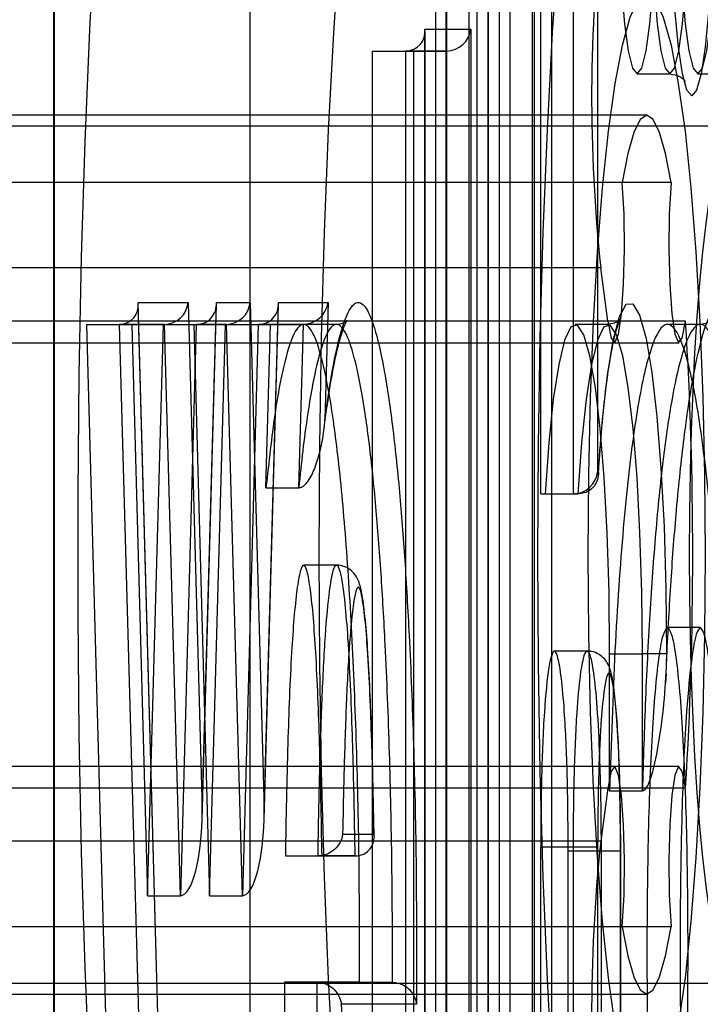
# Model space of a CAD drawing. Extents: x 5 to 415, y 5 to 293.
# Drawn here: x 343 to 343, y 252 to 252 of the extents above; entities that cross this region are included whole.
import ezdxf

# ---------------------------------------------------------------- set-up
doc = ezdxf.new("R2010")
doc.units = 0
doc.linetypes.add('SLD-DURCHGEHEND', pattern=[0])
doc.layers.add('AM_0', color=7, linetype='CONTINUOUS')

msp = doc.modelspace()

# ---------------------------------------------------------------- linework, layer by layer
at = {"layer": 'AM_0', "color": 7, "linetype": 'SLD-DURCHGEHEND'}
for p, q in [((343.09303, 252.13574), (343.09303, 252.56565)), ((343.09305, 252.13616), (343.09305, 252.56523)), ((343.10139, 252.56565), (343.10139, 252.34152)), ((343.0835, 252.13974), (343.0835, 252.56165)), ((343.08947, 252.56165), (343.08947, 252.13974)), ((343.09103, 252.33752), (343.09103, 252.56165)), ((343.09699, 252.33752), (343.09699, 252.56165)), ((343.08149, 252.13574), (343.08149, 252.49414)), ((343.08151, 252.13616), (343.08151, 252.49373)), ((343.08985, 252.49414), (343.08985, 252.13574)), ((343.07196, 252.13974), (343.07196, 252.49014)), ((343.07793, 252.49014), (343.07793, 252.13974)), ((343.07949, 252.13974), (343.07949, 252.49014)), ((343.08545, 252.13974), (343.08545, 252.49014)), ((343.00232, 252.47645), (343.00232, 252.17645)), ((343.00254, 252.17645), (343.00254, 252.47645)), ((343.03813, 252.17645), (343.03813, 252.47645)), ((343.07373, 252.47645), (343.07373, 252.17645)), ((343.07395, 252.17645), (343.07395, 252.47645)), ((343.06995, 252.13574), (343.06995, 252.42214)), ((343.06995, 252.42214), (343.07831, 252.42214)), ((343.06997, 252.13616), (343.06997, 252.42173)), ((343.07831, 252.42214), (343.07831, 252.13574)), ((343.06042, 252.41814), (343.06639, 252.41814)), ((343.06042, 252.41814), (343.06795, 252.41814)), ((343.06042, 252.13974), (343.06042, 252.41814)), ((343.06639, 252.41814), (343.06639, 252.13974)), ((343.07391, 252.41814), (343.06639, 252.41814)), ((343.06795, 252.13974), (343.06795, 252.41814)), ((343.06795, 252.41814), (343.07391, 252.41814)), ((343.07391, 252.13974), (343.07391, 252.41814)), ((343.10859, 252.41398), (343.11456, 252.41398)), ((343.11963, 252.41398), (343.12559, 252.41398)), ((343.11032, 252.40645), (304.76156, 252.40645)), ((343.12623, 252.40445), (342.43007, 252.40445)), ((343.10588, 252.39424), (304.75711, 252.39424)), ((343.11476, 252.39424), (304.766, 252.39424)), ((343.10196, 252.37865), (304.7532, 252.37865)), ((343.10323, 252.36894), (343.10196, 252.37865)), ((343.02431, 252.13574), (343.01772, 252.37238)), ((343.01772, 252.37238), (343.02683, 252.37238)), ((343.02683, 252.37238), (343.02941, 252.2799)), ((343.02941, 252.2799), (343.03198, 252.37238)), ((343.03198, 252.37238), (343.03812, 252.37238)), ((343.03812, 252.37238), (343.0407, 252.2799)), ((343.0407, 252.2799), (343.04327, 252.37238)), ((343.04327, 252.37238), (343.05234, 252.37238)), ((343.05234, 252.37238), (343.05174, 252.35098)), ((343.02432, 252.13618), (343.01776, 252.37194)), ((343.02938, 252.27821), (343.03199, 252.37194)), ((343.04067, 252.27821), (343.04328, 252.37194)), ((343.10323, 252.36894), (304.75447, 252.36894)), ((343.1174, 252.36894), (304.76864, 252.36894)), ((343.00832, 252.36838), (343.01429, 252.36838)), ((343.00832, 252.36838), (343.01468, 252.13974)), ((343.00832, 252.36838), (343.01657, 252.36838)), ((343.01429, 252.36838), (343.02065, 252.13974)), ((343.02253, 252.36838), (343.01429, 252.36838)), ((343.01657, 252.36838), (343.01946, 252.26434)), ((343.01657, 252.36838), (343.02253, 252.36838)), ((343.01946, 252.26434), (343.02236, 252.36838)), ((343.02236, 252.36838), (343.02832, 252.36838)), ((343.02236, 252.36838), (343.02786, 252.36838)), ((343.02543, 252.26434), (343.02253, 252.36838)), ((343.02832, 252.36838), (343.02543, 252.26434)), ((343.02786, 252.36838), (343.03382, 252.36838)), ((343.02786, 252.36838), (343.03075, 252.26434)), ((343.03382, 252.36838), (343.02832, 252.36838)), ((343.03075, 252.26434), (343.03364, 252.36838)), ((343.03364, 252.36838), (343.03961, 252.36838)), ((343.03364, 252.36838), (343.04185, 252.36838)), ((343.03672, 252.26434), (343.03382, 252.36838)), ((343.03961, 252.36838), (343.03672, 252.26434)), ((343.04782, 252.36838), (343.03961, 252.36838)), ((343.04102, 252.33863), (343.04185, 252.36838)), ((343.04185, 252.36838), (343.04782, 252.36838)), ((343.04699, 252.33863), (343.04782, 252.36838)), ((343.05385, 252.36838), (343.04788, 252.36838)), ((343.10327, 252.36838), (343.0973, 252.36838)), ((343.12007, 252.36838), (343.11411, 252.36838)), ((304.75564, 252.36502), (343.10441, 252.36502)), ((304.76747, 252.36502), (343.11623, 252.36502)), ((343.05155, 252.34902), (343.05181, 252.35103)), ((343.10139, 252.34152), (343.10152, 252.34152)), ((343.04102, 252.33863), (343.04699, 252.33863)), ((343.09103, 252.33752), (343.09699, 252.33752)), ((343.09103, 252.33752), (343.09182, 252.33752)), ((343.09182, 252.33752), (343.09778, 252.33752)), ((343.09778, 252.33752), (343.09699, 252.33752)), ((343.05385, 252.32454), (343.04788, 252.32454)), ((343.12007, 252.31318), (343.11411, 252.31318)), ((343.09949, 252.3089), (343.09352, 252.3089)), ((343.10357, 252.30838), (343.10954, 252.30838)), ((343.10357, 252.28346), (343.10357, 252.30838)), ((343.10954, 252.28346), (343.10954, 252.30838)), ((343.11393, 252.30838), (343.10954, 252.30838)), ((343.11393, 252.30838), (343.11393, 252.30704)), ((343.11383, 252.30306), (343.11391, 252.30472)), ((343.10441, 252.28788), (304.75564, 252.28788)), ((343.11623, 252.28788), (304.76747, 252.28788)), ((343.10323, 252.28396), (304.75447, 252.28396)), ((343.1174, 252.28396), (304.76864, 252.28396)), ((343.10323, 252.28396), (343.10196, 252.27425)), ((343.10357, 252.28346), (343.10954, 252.28346)), ((343.05497, 252.27558), (343.06068, 252.27558)), ((343.10196, 252.27425), (304.7532, 252.27425)), ((343.09103, 252.27326), (343.09699, 252.27326)), ((343.09103, 252.13974), (343.09103, 252.27326)), ((343.09604, 252.13974), (343.09604, 252.27255)), ((343.09604, 252.27255), (343.10201, 252.27255)), ((343.09699, 252.13974), (343.09699, 252.27326)), ((343.09699, 252.27326), (343.10139, 252.27326)), ((343.10139, 252.27326), (343.10139, 252.13574)), ((343.10201, 252.27255), (343.10201, 252.13974)), ((343.10201, 252.27255), (343.10558, 252.27255)), ((343.10557, 252.13574), (343.10557, 252.27255)), ((343.10559, 252.13616), (343.10559, 252.27255)), ((343.04454, 252.27158), (343.0505, 252.27158)), ((343.04454, 252.27158), (343.05122, 252.27158)), ((343.05719, 252.27158), (343.0505, 252.27158)), ((343.05122, 252.27158), (343.05719, 252.27158)), ((343.01946, 252.26434), (343.02543, 252.26434)), ((343.03075, 252.26434), (343.03672, 252.26434)), ((343.10588, 252.25867), (304.75711, 252.25867)), ((343.11476, 252.25867), (304.766, 252.25867)), ((342.43007, 252.24845), (343.12623, 252.24845)), ((343.04437, 252.24858), (343.05033, 252.24858)), ((343.05806, 252.24858), (343.04437, 252.24858)), ((343.05033, 252.24858), (343.06403, 252.24858)), ((343.05806, 252.24858), (343.06403, 252.24858)), ((304.76156, 252.24645), (343.11032, 252.24645)), ((343.0684, 252.24458), (343.05473, 252.24458))]:
    msp.add_line(p, q, dxfattribs=at)
at = {"layer": 'AM_0', "color": 7, "linetype": 'SLD-DURCHGEHEND', "flags": 128}
for points in [[(343.03076, 252.55645), (343.02847, 252.55541), (343.02621, 252.5523), (343.02398, 252.54714), (343.02182, 252.53998), (343.01974, 252.53088), (343.01776, 252.51994), (343.0159, 252.50724), (343.01417, 252.49291), (343.01259, 252.47707), (343.01117, 252.45986), (343.00994, 252.44145), (343.00889, 252.422), (343.00804, 252.40168), (343.00739, 252.38068), (343.00696, 252.35918), (343.00674, 252.3374), (343.00674, 252.31551), (343.00696, 252.29372), (343.00739, 252.27223), (343.00804, 252.25123), (343.00889, 252.23091), (343.00994, 252.21145), (343.01117, 252.19304), (343.01259, 252.17583), (343.01417, 252.15999), (343.0159, 252.14566), (343.01776, 252.13296), (343.01974, 252.12202), (343.02182, 252.11293), (343.02398, 252.10577), (343.02621, 252.10061), (343.02847, 252.09749), (343.03076, 252.09645)], [(343.07054, 252.13645), (343.06846, 252.13749), (343.06641, 252.1406), (343.0644, 252.14575), (343.06246, 252.15288), (343.06061, 252.16191), (343.05887, 252.17274), (343.05725, 252.18525), (343.05578, 252.19932), (343.05447, 252.21477), (343.05334, 252.23145), (343.0524, 252.24917), (343.05165, 252.26774), (343.05111, 252.28695), (343.05079, 252.30659), (343.05068, 252.32645), (343.05079, 252.34631), (343.05111, 252.36596), (343.05165, 252.38517), (343.0524, 252.40373), (343.05334, 252.42145), (343.05447, 252.43813), (343.05578, 252.45359), (343.05725, 252.46765), (343.05887, 252.48017), (343.06061, 252.491), (343.06246, 252.50003), (343.0644, 252.50715), (343.06641, 252.5123), (343.06846, 252.51541), (343.07054, 252.51645)], [(343.11032, 252.51645), (343.10824, 252.51541), (343.10619, 252.5123), (343.10418, 252.50715), (343.10224, 252.50003), (343.10039, 252.491), (343.09865, 252.48017), (343.09703, 252.46765), (343.09556, 252.45359), (343.09425, 252.43813), (343.09312, 252.42145), (343.09218, 252.40373), (343.09143, 252.38517), (343.09089, 252.36596), (343.09057, 252.34631), (343.09046, 252.32645), (343.09057, 252.30659), (343.09089, 252.28695), (343.09143, 252.26774), (343.09218, 252.24917), (343.09312, 252.23145), (343.09425, 252.21477), (343.09556, 252.19932), (343.09703, 252.18525), (343.09865, 252.17274), (343.10039, 252.16191), (343.10224, 252.15288), (343.10418, 252.14575), (343.10619, 252.1406), (343.10824, 252.13749), (343.11032, 252.13645)], [(343.11853, 252.40998), (343.11765, 252.411), (343.11682, 252.41401), (343.11609, 252.41883), (343.11551, 252.42518), (343.11509, 252.43269), (343.11488, 252.44093), (343.11488, 252.44942), (343.11509, 252.45766), (343.11551, 252.46517), (343.11609, 252.47152), (343.11682, 252.47634), (343.11765, 252.47935), (343.11853, 252.48038), (343.11941, 252.47935), (343.12024, 252.47634), (343.12097, 252.47152), (343.12156, 252.46517), (343.12197, 252.45766), (343.12219, 252.44942), (343.12219, 252.44093), (343.12197, 252.43269), (343.12156, 252.42518), (343.12097, 252.41883), (343.12024, 252.41401), (343.11941, 252.411), (343.11853, 252.40998)], [(343.10859, 252.41398), (343.10943, 252.41504), (343.11022, 252.41816), (343.11089, 252.42311), (343.11141, 252.42958), (343.11174, 252.4371), (343.11185, 252.44518), (343.11174, 252.45325), (343.11141, 252.46078), (343.11089, 252.46724), (343.11022, 252.4722), (343.10943, 252.47531), (343.10859, 252.47638), (343.10774, 252.47531), (343.10696, 252.4722), (343.10628, 252.46724), (343.10576, 252.46078), (343.10544, 252.45325), (343.10533, 252.44518), (343.10544, 252.4371), (343.10576, 252.42958), (343.10628, 252.42311), (343.10696, 252.41816), (343.10774, 252.41504), (343.10859, 252.41398)], [(343.11456, 252.41398), (343.1154, 252.41504), (343.11619, 252.41816), (343.11686, 252.42311), (343.11738, 252.42958), (343.11771, 252.4371), (343.11782, 252.44518), (343.11771, 252.45325), (343.11738, 252.46078), (343.11686, 252.46724), (343.11619, 252.4722), (343.1154, 252.47531), (343.11456, 252.47638), (343.11371, 252.47531), (343.11292, 252.4722), (343.11225, 252.46724), (343.11173, 252.46078), (343.11141, 252.45325), (343.11129, 252.44518), (343.11141, 252.4371), (343.11173, 252.42958), (343.11225, 252.42311), (343.11292, 252.41816), (343.11371, 252.41504), (343.11456, 252.41398)], [(343.11963, 252.41398), (343.12047, 252.41504), (343.12126, 252.41816), (343.12193, 252.42311), (343.12245, 252.42958), (343.12278, 252.4371), (343.12289, 252.44518), (343.12278, 252.45325), (343.12245, 252.46078), (343.12193, 252.46724), (343.12126, 252.4722), (343.12047, 252.47531), (343.11963, 252.47638), (343.11878, 252.47531), (343.118, 252.4722), (343.11732, 252.46724), (343.1168, 252.46078), (343.11648, 252.45325), (343.11636, 252.44518), (343.11648, 252.4371), (343.1168, 252.42958), (343.11732, 252.42311), (343.118, 252.41816), (343.11878, 252.41504), (343.11963, 252.41398)], [(343.11032, 252.42845), (343.11184, 252.42741), (343.11332, 252.42432), (343.11475, 252.41923), (343.11608, 252.41226), (343.1173, 252.40354), (343.11838, 252.39325), (343.11929, 252.3816), (343.12002, 252.36882), (343.12055, 252.35519), (343.12087, 252.34097), (343.12098, 252.32645), (343.12087, 252.31194), (343.12055, 252.29772), (343.12002, 252.28408), (343.11929, 252.27131), (343.11838, 252.25966), (343.1173, 252.24937), (343.11608, 252.24064), (343.11475, 252.23367), (343.11332, 252.22858), (343.11184, 252.22549), (343.11032, 252.22445), (343.1088, 252.22549), (343.10732, 252.22858), (343.10589, 252.23367), (343.10456, 252.24064), (343.10334, 252.24937), (343.10226, 252.25966), (343.10135, 252.27131), (343.10062, 252.28408), (343.10009, 252.29772), (343.09977, 252.31194), (343.09966, 252.32645), (343.09977, 252.34097), (343.10009, 252.35519), (343.10062, 252.36882), (343.10135, 252.3816), (343.10226, 252.39325), (343.10334, 252.40354), (343.10456, 252.41226), (343.10589, 252.41923), (343.10732, 252.42432), (343.1088, 252.42741), (343.11032, 252.42845)], [(343.11476, 252.39424), (343.11373, 252.3995), (343.11263, 252.40334), (343.11149, 252.40567), (343.11032, 252.40645), (343.10915, 252.40567), (343.10801, 252.40334), (343.10691, 252.3995), (343.10588, 252.39424)], [(343.12623, 252.40445), (343.12543, 252.40408), (343.12464, 252.40295), (343.12387, 252.40109), (343.12311, 252.39851), (343.12239, 252.39524), (343.1217, 252.39131), (343.12106, 252.38675), (343.12047, 252.38161), (343.11993, 252.37593), (343.11945, 252.36979), (343.11904, 252.36322), (343.1187, 252.3563), (343.11843, 252.34909), (343.11824, 252.34167), (343.11812, 252.3341), (343.11808, 252.32645), (343.11812, 252.31881), (343.11824, 252.31123), (343.11843, 252.30381), (343.1187, 252.2966), (343.11904, 252.28968), (343.11945, 252.28312), (343.11993, 252.27697), (343.12047, 252.2713), (343.12106, 252.26616), (343.1217, 252.2616), (343.12239, 252.25766), (343.12311, 252.25439), (343.12387, 252.25181), (343.12464, 252.24995), (343.12543, 252.24883), (343.12623, 252.24845), (343.12703, 252.24883), (343.12782, 252.24995), (343.1286, 252.25181), (343.12935, 252.25439), (343.13008, 252.25766), (343.13076, 252.2616), (343.1314, 252.26616), (343.132, 252.2713), (343.13253, 252.27697), (343.13301, 252.28312), (343.13342, 252.28968), (343.13376, 252.2966), (343.13403, 252.30381), (343.13423, 252.31123), (343.13435, 252.31881), (343.13439, 252.32645), (343.13435, 252.3341), (343.13423, 252.34167), (343.13403, 252.34909), (343.13376, 252.3563), (343.13342, 252.36322), (343.13301, 252.36979), (343.13253, 252.37593), (343.132, 252.38161), (343.1314, 252.38675), (343.13076, 252.39131), (343.13008, 252.39524), (343.12935, 252.39851), (343.1286, 252.40109), (343.12782, 252.40295), (343.12703, 252.40408), (343.12623, 252.40445)], [(343.10323, 252.36894), (343.10384, 252.36587), (343.10451, 252.36505), (343.10518, 252.36659), (343.10574, 252.37029), (343.10612, 252.37567), (343.10629, 252.38201), (343.1062, 252.38848), (343.10588, 252.39424)], [(343.11476, 252.39424), (343.11444, 252.38848), (343.11435, 252.38201), (343.11452, 252.37567), (343.1149, 252.37029), (343.11546, 252.36659), (343.11613, 252.36505), (343.1168, 252.36587), (343.1174, 252.36894)], [(343.10152, 252.34152), (343.10226, 252.35105), (343.10317, 252.35912), (343.10421, 252.36544), (343.10537, 252.36981), (343.10658, 252.37207), (343.10782, 252.37214), (343.10904, 252.37003), (343.1102, 252.36579), (343.11126, 252.35959), (343.11217, 252.35163), (343.11292, 252.34219), (343.11348, 252.33158), (343.11382, 252.32018), (343.11393, 252.30838)], [(343.10357, 252.30838), (343.10346, 252.3196), (343.10313, 252.33043), (343.1026, 252.34048), (343.10188, 252.3494), (343.10099, 252.35687), (343.09998, 252.36262), (343.09887, 252.36646), (343.09771, 252.36825), (343.09653, 252.36793), (343.09538, 252.3655), (343.0943, 252.36106), (343.09332, 252.35476), (343.09248, 252.34681), (343.09182, 252.33752)], [(343.10954, 252.30838), (343.10943, 252.3196), (343.1091, 252.33043), (343.10856, 252.34048), (343.10784, 252.3494), (343.10696, 252.35687), (343.10595, 252.36262), (343.10484, 252.36646), (343.10368, 252.36825), (343.1025, 252.36793), (343.10135, 252.3655), (343.10026, 252.36106), (343.09929, 252.35476), (343.09845, 252.34681), (343.09778, 252.33752)], [(343.10588, 252.25867), (343.1062, 252.26442), (343.10629, 252.2709), (343.10612, 252.27724), (343.10574, 252.28261), (343.10518, 252.28631), (343.10451, 252.28785), (343.10384, 252.28704), (343.10323, 252.28396)], [(343.1174, 252.28396), (343.1168, 252.28704), (343.11613, 252.28785), (343.11546, 252.28631), (343.1149, 252.28261), (343.11452, 252.27724), (343.11435, 252.2709), (343.11444, 252.26442), (343.11476, 252.25867)], [(343.10588, 252.25867), (343.10691, 252.2534), (343.10801, 252.24957), (343.10915, 252.24723), (343.11032, 252.24645), (343.11149, 252.24723), (343.11263, 252.24957), (343.11373, 252.2534), (343.11476, 252.25867)]]:
    msp.add_lwpolyline(points, dxfattribs=at)
at = {"layer": 'AM_0', "color": 7, "linetype": 'SLD-DURCHGEHEND'}
for centre, radius, start, end in [((343.39021, 252.40964), 0.28991, 173.3262, 186.1361), ((342.42096, 252.32645), 0.69774, 356.50876, 3.49124), ((343.39021, 252.24327), 0.28991, 173.8639, 186.6738)]:
    msp.add_arc(centre, radius, start, end, dxfattribs=at)
for centre, major_axis, ratio, start_param, end_param in [((343.06597, 252.42214), (0.00297, -0.00297), 0.900404, 5.550147, 7.120943), ((343.07433, 252.42214), (0.00297, 0.00297), 0.900404, 3.874631, 5.445427), ((343.01375, 252.37238), (0.00306, -0.00298), 0.872521, 5.551956, 7.122752), ((343.02286, 252.37238), (0.0029, 0.00298), 0.922441, 3.872822, 5.443618), ((343.028, 252.37238), (-0.0029, 0.00298), 0.922441, 2.410363, 3.98116), ((343.03414, 252.37238), (0.0029, 0.00298), 0.922441, 3.872822, 5.443618), ((343.03929, 252.37238), (-0.0029, 0.00298), 0.922441, 2.410363, 3.98116), ((343.04836, 252.37238), (0.00306, 0.00298), 0.872521, 3.872822, 5.443618), ((343.09741, 252.34152), (0.00297, 0.00297), 0.900404, 3.874631, 5.445427), ((343.02543, 252.2799), (0, 0.01555), 0.2558, 3.141593, 4.712389), ((343.03672, 252.2799), (0, 0.01555), 0.2558, 3.141593, 4.712389)]:
    msp.add_ellipse(centre, major_axis=major_axis, ratio=ratio, start_param=start_param, end_param=end_param, dxfattribs=at)
for points, knots in [([(343.11456, 252.41398), (343.11519, 252.41387), (343.11637, 252.41366), (343.11714, 252.41286), (343.11728, 252.41267), (343.11733, 252.4126)], [0, 0, 0, 0, 0.413989, 0.771055, 1, 1, 1, 1]), ([(343.05174, 252.35098), (343.05221, 252.35428), (343.05308, 252.36039), (343.05452, 252.36678), (343.05601, 252.37102), (343.05761, 252.37285), (343.0593, 252.37171), (343.061, 252.36741), (343.06261, 252.36011), (343.06408, 252.35017), (343.06531, 252.33851), (343.06631, 252.32553), (343.0672, 252.31027), (343.06792, 252.29195), (343.06844, 252.26932), (343.06842, 252.25332), (343.0684, 252.24458)], [0, 0, 0, 0, 0.0679501, 0.1259316, 0.1852839, 0.2484242, 0.3137686, 0.3822524, 0.4531513, 0.5216235, 0.5920474, 0.6547058, 0.7185004, 0.8048103, 0.8933532, 1, 1, 1, 1]), ([(343.11393, 252.30704), (343.11418, 252.3117), (343.11467, 252.32112), (343.1157, 252.33466), (343.11701, 252.34742), (343.11859, 252.35822), (343.12034, 252.36631), (343.12216, 252.37121), (343.12404, 252.37293), (343.12584, 252.37134), (343.12755, 252.36694), (343.12915, 252.36013), (343.13066, 252.35071), (343.13204, 252.33876), (343.13321, 252.32451), (343.13417, 252.30822), (343.13489, 252.29013), (343.1353, 252.27179), (343.13544, 252.25137), (343.13521, 252.229), (343.13448, 252.20604), (343.13337, 252.18562), (343.13202, 252.16897), (343.13039, 252.15529), (343.12864, 252.14536), (343.12678, 252.13874), (343.12493, 252.13556), (343.12307, 252.13568), (343.12133, 252.13882), (343.11967, 252.14461), (343.11812, 252.15278), (343.11668, 252.16358), (343.11515, 252.1792), (343.1144, 252.19281), (343.11393, 252.20108)], [0, 0, 0, 0, 0.025969, 0.052384, 0.08301, 0.114568, 0.144496, 0.175348, 0.204206, 0.234049, 0.260874, 0.28838, 0.317099, 0.346586, 0.376434, 0.40703, 0.439388, 0.472518, 0.500087, 0.541084, 0.583736, 0.618879, 0.655168, 0.687874, 0.721729, 0.75154, 0.782306, 0.810511, 0.839627, 0.866624, 0.89429, 0.923515, 0.953547, 1, 1, 1, 1]), ([(343.05181, 252.35103), (343.05189, 252.35165), (343.05231, 252.35476), (343.05312, 252.35985), (343.05421, 252.36487), (343.05518, 252.36795), (343.05581, 252.36925), (343.05589, 252.36906), (343.05468, 252.36836), (343.0539, 252.36835), (343.05387, 252.36835)], [0, 0, 0, 0, 0.0495328, 0.2480875, 0.4571009, 0.6298164, 0.7685733, 0.8824616, 0.9954595, 1, 1, 1, 1]), ([(343.10386, 252.3631), (343.10393, 252.36347), (343.10427, 252.3653), (343.10486, 252.3677), (343.10546, 252.3693), (343.1057, 252.36955), (343.10486, 252.36857), (343.1036, 252.36843), (343.10313, 252.36838)], [0, 0, 0, 0, 0.0714662, 0.3462607, 0.5781018, 0.7501781, 0.908437, 1, 1, 1, 1]), ([(343.12164, 252.36854), (343.12177, 252.36877), (343.12204, 252.36924), (343.12178, 252.36864), (343.12057, 252.36843), (343.12007, 252.36834)], [0, 0, 0, 0, 0.3409096, 0.7228804, 1, 1, 1, 1]), ([(343.05806, 252.24858), (343.05805, 252.2561), (343.05804, 252.27109), (343.05751, 252.29297), (343.05665, 252.31337), (343.05546, 252.33154), (343.05397, 252.34663), (343.05223, 252.3581), (343.05034, 252.36566), (343.04834, 252.36902), (343.04633, 252.36777), (343.04439, 252.36206), (343.04255, 252.35251), (343.04154, 252.3433), (343.04102, 252.33863)], [0, 0, 0, 0, 0.091613, 0.182676, 0.272187, 0.359155, 0.443087, 0.524379, 0.603562, 0.681293, 0.758694, 0.837105, 0.917358, 1, 1, 1, 1]), ([(343.06403, 252.24858), (343.06403, 252.24858), (343.06406, 252.25579), (343.064, 252.26992), (343.06355, 252.29064), (343.06285, 252.30834), (343.06199, 252.32326), (343.06104, 252.33568), (343.05985, 252.34698), (343.05846, 252.35645), (343.0569, 252.36356), (343.05529, 252.36768), (343.05366, 252.36883), (343.05214, 252.36714), (343.0507, 252.36309), (343.04921, 252.35632), (343.04795, 252.3479), (343.04723, 252.34092), (343.04699, 252.33863)], [0, 0, 0, 0, 0.00001, 0.088109, 0.171679, 0.257372, 0.317794, 0.379238, 0.444905, 0.512398, 0.577833, 0.645477, 0.705517, 0.767671, 0.823018, 0.879722, 0.960606, 1, 1, 1, 1]), ([(343.10357, 252.22466), (343.10386, 252.21599), (343.10442, 252.19882), (343.10597, 252.1763), (343.10796, 252.15829), (343.11032, 252.14583), (343.11289, 252.13934), (343.11554, 252.13963), (343.1181, 252.14663), (343.12043, 252.15957), (343.1224, 252.17799), (343.12387, 252.20088), (343.1248, 252.22668), (343.12513, 252.25406), (343.1248, 252.28144), (343.12387, 252.30723), (343.1224, 252.33013), (343.12043, 252.34855), (343.1181, 252.36149), (343.11554, 252.36849), (343.11289, 252.36878), (343.11032, 252.36229), (343.10796, 252.34983), (343.10597, 252.33182), (343.10442, 252.3093), (343.10386, 252.29213), (343.10357, 252.28346)], [0, 0, 0, 0, 0.043382, 0.085915, 0.127397, 0.168065, 0.208098, 0.247843, 0.287921, 0.328648, 0.370208, 0.412826, 0.456256, 0.5, 0.543744, 0.587174, 0.629792, 0.671352, 0.712079, 0.752157, 0.791902, 0.831935, 0.872603, 0.914085, 0.956618, 1, 1, 1, 1]), ([(343.10954, 252.22466), (343.10954, 252.22466), (343.10966, 252.21983), (343.11, 252.20949), (343.11074, 252.19421), (343.11174, 252.17955), (343.11297, 252.16663), (343.11435, 252.15629), (343.11585, 252.14832), (343.11743, 252.14279), (343.11912, 252.13971), (343.12088, 252.13954), (343.12267, 252.14257), (343.12444, 252.14882), (343.12615, 252.15841), (343.12771, 252.17141), (343.12903, 252.18761), (343.13009, 252.20706), (343.13081, 252.22947), (343.13105, 252.25113), (343.13091, 252.27108), (343.13051, 252.28884), (343.12982, 252.30624), (343.12889, 252.32214), (343.12777, 252.3358), (343.12644, 252.34743), (343.125, 252.35646), (343.12345, 252.3631), (343.12182, 252.36732), (343.12008, 252.36891), (343.1183, 252.36733), (343.11653, 252.36261), (343.11486, 252.35494), (343.11332, 252.34448), (343.11199, 252.33164), (343.1109, 252.31672), (343.11006, 252.30063), (343.10971, 252.28912), (343.10954, 252.28346)], [0, 0, 0, 0, 0.000004, 0.023795, 0.051704, 0.080233, 0.107275, 0.135056, 0.160014, 0.185576, 0.211571, 0.238383, 0.265878, 0.294286, 0.324533, 0.355849, 0.388426, 0.422138, 0.460292, 0.499957, 0.525586, 0.555699, 0.586528, 0.614238, 0.642605, 0.669169, 0.696443, 0.721225, 0.746621, 0.773198, 0.800683, 0.828316, 0.856826, 0.885155, 0.914349, 0.942746, 0.971847, 1, 1, 1, 1]), ([(343.10152, 252.34101), (343.10156, 252.34174), (343.10181, 252.3455), (343.10233, 252.35176), (343.10308, 252.35843), (343.10362, 252.36169), (343.10386, 252.3631)], [0, 0, 0, 0, 0.080219, 0.413513, 0.745653, 1, 1, 1, 1]), ([(343.04699, 252.33863), (343.04712, 252.33864), (343.04743, 252.33868), (343.04796, 252.339), (343.04896, 252.34005), (343.05081, 252.34408), (343.05154, 252.34799), (343.05174, 252.35095), (343.05174, 252.35098)], [0, 0, 0, 0, 0.026269, 0.058783, 0.118954, 0.319086, 0.99329, 1, 1, 1, 1]), ([(343.10152, 252.34152), (343.10152, 252.34149), (343.10155, 252.34102), (343.10143, 252.34013), (343.10088, 252.33901), (343.10003, 252.33818), (343.09898, 252.33762), (343.09818, 252.33755), (343.09778, 252.33752)], [0, 0, 0, 0, 0.012822, 0.23949, 0.453138, 0.641894, 0.820754, 1, 1, 1, 1]), ([(343.05122, 252.27158), (343.05109, 252.27846), (343.05086, 252.29122), (343.0502, 252.30803), (343.04937, 252.31884), (343.04854, 252.32362), (343.04788, 252.32499), (343.04722, 252.32362), (343.04639, 252.31884), (343.04555, 252.30803), (343.0449, 252.29122), (343.04466, 252.27846), (343.04454, 252.27158)], [0, 0, 0, 0, 0.1578776, 0.2929593, 0.40406, 0.4536923, 0.5, 0.5463077, 0.59594, 0.7070407, 0.8421224, 1, 1, 1, 1]), ([(343.0505, 252.27158), (343.0505, 252.27158), (343.05057, 252.27642), (343.05075, 252.28551), (343.05115, 252.29862), (343.05167, 252.3101), (343.05237, 252.31867), (343.05312, 252.32343), (343.05369, 252.3247), (343.05419, 252.32435), (343.05475, 252.32258), (343.05538, 252.31795), (343.05614, 252.30838), (343.0567, 252.29457), (343.05704, 252.28102), (343.05715, 252.27356), (343.05719, 252.27158)], [0, 0, 0, 0, 0.000018, 0.110599, 0.208655, 0.308596, 0.392562, 0.450569, 0.49997, 0.516198, 0.559159, 0.623877, 0.684796, 0.829536, 0.954616, 1, 1, 1, 1]), ([(343.06071, 252.27517), (343.06061, 252.28016), (343.06043, 252.28882), (343.06004, 252.29999), (343.05962, 252.30824), (343.05914, 252.31458), (343.05864, 252.31865), (343.05818, 252.32081), (343.0577, 252.32215), (343.05685, 252.32335), (343.05572, 252.32418), (343.05463, 252.32452), (343.05398, 252.32454), (343.05383, 252.32454)], [0, 0, 0, 0, 0.251526, 0.436238, 0.581785, 0.703219, 0.817978, 0.880412, 0.919285, 0.942634, 0.966783, 0.992684, 1, 1, 1, 1]), ([(343.06068, 252.27558), (343.06067, 252.276), (343.06057, 252.2817), (343.06028, 252.2932), (343.05976, 252.30627), (343.05906, 252.31499), (343.05853, 252.31892), (343.05801, 252.32068), (343.05761, 252.32051), (343.05718, 252.31915), (343.05663, 252.31559), (343.05601, 252.3079), (343.05552, 252.29719), (343.05518, 252.28608), (343.05503, 252.27875), (343.05497, 252.27558)], [0, 0, 0, 0, 0.0112898, 0.1549659, 0.3168804, 0.3813037, 0.4461601, 0.4858218, 0.5222194, 0.5445117, 0.6017716, 0.6902418, 0.8003777, 0.913582, 1, 1, 1, 1]), ([(343.11411, 252.31318), (343.11385, 252.3129), (343.11332, 252.31232), (343.1126, 252.30823), (343.11194, 252.30238), (343.11118, 252.29191), (343.11058, 252.27546), (343.11035, 252.25406), (343.11058, 252.23266), (343.11118, 252.2162), (343.11194, 252.20575), (343.1126, 252.19985), (343.11332, 252.19594), (343.11411, 252.19446), (343.11489, 252.19594), (343.11562, 252.19985), (343.11627, 252.20575), (343.11704, 252.2162), (343.11764, 252.23266), (343.11786, 252.25406), (343.11764, 252.27546), (343.11704, 252.29191), (343.11627, 252.30238), (343.11562, 252.30823), (343.11489, 252.31232), (343.11436, 252.3129), (343.11411, 252.31318)], [0, 0, 0, 0, 0.024321, 0.050359, 0.078779, 0.10956, 0.177029, 0.25, 0.322971, 0.39044, 0.421221, 0.449641, 0.475679, 0.5, 0.524321, 0.550359, 0.578779, 0.60956, 0.677029, 0.75, 0.822971, 0.89044, 0.921221, 0.949641, 0.975679, 1, 1, 1, 1]), ([(343.12007, 252.31318), (343.12031, 252.31294), (343.12084, 252.3124), (343.12168, 252.30775), (343.12255, 252.29918), (343.12321, 252.28703), (343.1236, 252.27336), (343.12378, 252.25908), (343.12374, 252.24393), (343.12344, 252.22721), (343.12279, 252.21196), (343.12181, 252.20123), (343.12091, 252.19603), (343.12016, 252.19462), (343.11946, 252.19549), (343.11863, 252.19904), (343.11776, 252.20692), (343.11702, 252.21906), (343.11656, 252.23361), (343.11636, 252.24952), (343.11642, 252.26541), (343.11674, 252.28181), (343.1174, 252.29676), (343.11837, 252.3071), (343.11927, 252.31231), (343.11983, 252.31291), (343.12007, 252.31318)], [0, 0, 0, 0, 0.022349, 0.050509, 0.090659, 0.140092, 0.185304, 0.231729, 0.283285, 0.336124, 0.400668, 0.445056, 0.475624, 0.500005, 0.516452, 0.541881, 0.585804, 0.627997, 0.681181, 0.736544, 0.787312, 0.839324, 0.902716, 0.946452, 0.976536, 1, 1, 1, 1]), ([(343.09604, 252.27255), (343.09601, 252.27689), (343.09595, 252.28546), (343.09552, 252.29611), (343.0949, 252.30342), (343.09427, 252.30767), (343.09361, 252.30929), (343.09301, 252.30838), (343.09232, 252.3052), (343.0916, 252.29781), (343.09112, 252.28611), (343.09106, 252.27758), (343.09103, 252.27326)], [0, 0, 0, 0, 0.137077, 0.270811, 0.35387, 0.430534, 0.501624, 0.554615, 0.610117, 0.730751, 0.863571, 1, 1, 1, 1]), ([(343.09699, 252.27326), (343.09699, 252.27326), (343.09699, 252.27771), (343.0971, 252.28623), (343.09754, 252.29712), (343.09819, 252.30432), (343.09883, 252.30796), (343.09943, 252.3092), (343.10001, 252.30841), (343.10063, 252.30537), (343.10125, 252.29948), (343.10182, 252.28906), (343.102, 252.2795), (343.10201, 252.27332), (343.10201, 252.27255)], [0, 0, 0, 0, 0.000025, 0.140655, 0.268579, 0.363365, 0.435642, 0.48989, 0.545023, 0.608787, 0.698903, 0.804642, 0.97546, 1, 1, 1, 1]), ([(343.10559, 252.27255), (343.10559, 252.27263), (343.10559, 252.27572), (343.10554, 252.2816), (343.10531, 252.2895), (343.10498, 252.29613), (343.10446, 252.30162), (343.10405, 252.3045), (343.10339, 252.30638), (343.1027, 252.30748), (343.10166, 252.30837), (343.10051, 252.30884), (343.09975, 252.30889), (343.09949, 252.3089)], [0, 0, 0, 0, 0.005469, 0.20233, 0.384442, 0.539054, 0.683128, 0.841248, 0.885744, 0.917324, 0.948519, 0.982458, 1, 1, 1, 1]), ([(343.10954, 252.28346), (343.1096, 252.28347), (343.10974, 252.28349), (343.11, 252.28365), (343.1105, 252.28426), (343.11157, 252.28695), (343.11307, 252.29463), (343.11381, 252.3019), (343.11393, 252.307), (343.11393, 252.30704)], [0, 0, 0, 0, 0.007617, 0.017443, 0.035908, 0.102261, 0.365507, 0.99497, 1, 1, 1, 1]), ([(343.10557, 252.27255), (343.10552, 252.27829), (343.10544, 252.28702), (343.10489, 252.29699), (343.10437, 252.30202), (343.10386, 252.30451), (343.10342, 252.30514), (343.10296, 252.30415), (343.10244, 252.30114), (343.10188, 252.29493), (343.10147, 252.28514), (343.10142, 252.27738), (343.10139, 252.27326)], [0, 0, 0, 0, 0.207293, 0.315174, 0.403485, 0.46226, 0.509582, 0.556925, 0.624565, 0.717908, 0.850077, 1, 1, 1, 1]), ([(343.05497, 252.27558), (343.05497, 252.27556), (343.0549, 252.27507), (343.0546, 252.2741), (343.05372, 252.27288), (343.0526, 252.27208), (343.05153, 252.27166), (343.05085, 252.27161), (343.0505, 252.27158)], [0, 0, 0, 0, 0.010035, 0.282854, 0.560388, 0.746608, 0.872942, 1, 1, 1, 1]), ([(343.05719, 252.27158), (343.05752, 252.27161), (343.05819, 252.27166), (343.05916, 252.27208), (343.06009, 252.27288), (343.06067, 252.2741), (343.06074, 252.27507), (343.06068, 252.27556), (343.06068, 252.27558)], [0, 0, 0, 0, 0.127058, 0.253392, 0.439612, 0.717146, 0.989965, 1, 1, 1, 1]), ([(343.04437, 252.24858), (343.0444, 252.23951), (343.04447, 252.22226), (343.04498, 252.20188), (343.04557, 252.18815), (343.04611, 252.18009), (343.04676, 252.17417), (343.04744, 252.17109), (343.04806, 252.17077), (343.04877, 252.17269), (343.0497, 252.17968), (343.05053, 252.19423), (343.05085, 252.20648), (343.05103, 252.21324)], [0, 0, 0, 0, 0.185548, 0.353372, 0.425541, 0.489401, 0.547182, 0.599825, 0.633215, 0.667333, 0.741578, 0.857552, 1, 1, 1, 1]), ([(343.05699, 252.21324), (343.05699, 252.21323), (343.05683, 252.20581), (343.05648, 252.19391), (343.05568, 252.18041), (343.05491, 252.17381), (343.05422, 252.17095), (343.05358, 252.17079), (343.05292, 252.17308), (343.05231, 252.17762), (343.05157, 252.18693), (343.05087, 252.2038), (343.05041, 252.22565), (343.05036, 252.24164), (343.05033, 252.24858)], [0, 0, 0, 0, 0.000016, 0.155425, 0.251661, 0.312723, 0.355674, 0.396467, 0.434602, 0.490562, 0.545855, 0.67265, 0.857916, 1, 1, 1, 1]), ([(343.05033, 252.24858), (343.05069, 252.24855), (343.05141, 252.24849), (343.0525, 252.24803), (343.0536, 252.24719), (343.05441, 252.24599), (343.05468, 252.24505), (343.05473, 252.24459), (343.05473, 252.24458)], [0, 0, 0, 0, 0.139663, 0.278682, 0.474064, 0.74569, 0.989514, 1, 1, 1, 1]), ([(343.06403, 252.24858), (343.06439, 252.24855), (343.06511, 252.24849), (343.06621, 252.24802), (343.06731, 252.24717), (343.0681, 252.24597), (343.06836, 252.24504), (343.0684, 252.24459), (343.0684, 252.24458)], [0, 0, 0, 0, 0.143615, 0.286599, 0.485338, 0.755851, 0.989343, 1, 1, 1, 1]), ([(343.05473, 252.24458), (343.05476, 252.23913), (343.05483, 252.22489), (343.05524, 252.20511), (343.0559, 252.18905), (343.05658, 252.18057), (343.05709, 252.1767), (343.05762, 252.17483), (343.05811, 252.17496), (343.05867, 252.17732), (343.05934, 252.18311), (343.05991, 252.19289), (343.06035, 252.20489), (343.06054, 252.2131), (343.06063, 252.21724)], [0, 0, 0, 0, 0.122023, 0.318767, 0.449558, 0.50351, 0.555342, 0.588031, 0.621032, 0.658411, 0.715729, 0.812129, 0.905371, 1, 1, 1, 1])]:
    msp.add_open_spline(points, degree=3, knots=knots, dxfattribs=at)

doc.saveas('drawing.dxf')
